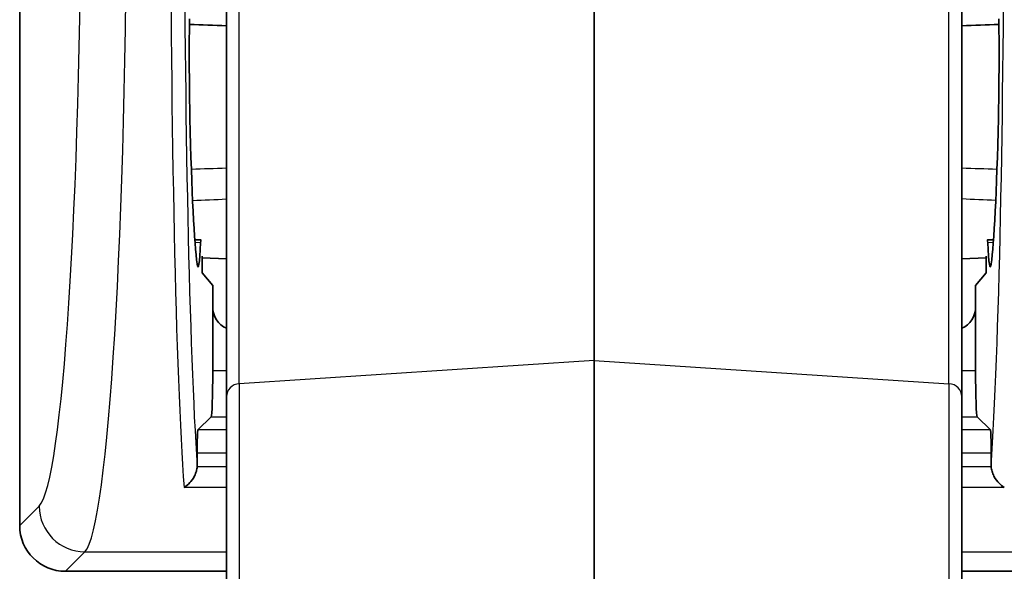
# Model space of a CAD drawing. Units: millimetres. Extents: x 72 to 9947, y 40 to 1445.
# Drawn here: x 3862 to 3883, y 858 to 870 of the extents above; entities that cross this region are included whole.
import ezdxf

# ---------------------------------------------------------------- set-up
doc = ezdxf.new("R2010")
doc.units = ezdxf.units.MM
doc.header["$LTSCALE"] = 5
doc.layers.add('Visible (ISO)', color=7, linetype='Continuous', lineweight=35)
doc.layers.add('Visible Narrow (ISO)', color=7, linetype='Continuous', lineweight=25)

msp = doc.modelspace()

# ---------------------------------------------------------------- linework, layer by layer
at = {"layer": 'Visible (ISO)'}
for p, q in [((3861.557, 895.2778), (3861.557, 859.273)), ((3866.057, 870.2882), (3866.057, 870.6899)), ((3874.057, 862.8683), (3874.057, 870.7348)), ((3882.057, 870.2882), (3882.057, 870.6899)), ((3866.057, 870.2882), (3866.057, 862.0798)), ((3882.057, 870.2882), (3882.057, 862.0798)), ((3865.4992, 865.4909), (3865.3668, 865.4956)), ((3882.6148, 865.4909), (3882.7473, 865.4956)), ((3865.5281, 864.7749), (3865.5281, 865.1404)), ((3882.5859, 865.1404), (3882.5859, 864.7749)), ((3865.5281, 865.0997), (3866.057, 865.0812)), ((3882.5859, 865.0997), (3882.057, 865.0812)), ((3865.757, 864.5018), (3865.5281, 864.7749)), ((3882.5859, 864.7749), (3882.357, 864.5018)), ((3865.757, 864.0251), (3865.757, 864.5018)), ((3882.357, 864.5018), (3882.357, 864.0251)), ((3865.757, 864.0251), (3865.757, 862.6411)), ((3882.357, 862.6411), (3882.357, 864.0251)), ((3874.057, 862.8683), (3874.057, 848.3206)), ((3866.057, 849.1598), (3866.057, 862.0798)), ((3882.057, 849.1598), (3882.057, 862.0798)), ((3865.7233, 861.6417), (3865.4352, 861.3535)), ((3882.3907, 861.6417), (3882.6789, 861.3535)), ((3865.4183, 860.572), (3865.4183, 860.8538)), ((3882.6958, 860.8538), (3882.6958, 860.572)), ((3862.5546, 858.2754), (3866.057, 858.2754)), ((3882.057, 858.2754), (3885.5595, 858.2754))]:
    msp.add_line(p, q, dxfattribs=at)
for centre, major_axis, ratio, start_param, end_param in [((3865.3359, 869.5254), (0, -2.5447), 0.0349208, 4.4010842, 5.2897729), ((3882.7782, 869.5254), (0, 2.5447), 0.0349208, 4.135005, 5.0236937), ((3865.478, 872.1754), (0, -7.3996), 0.0349208, 5.289773, 6.0530137), ((3882.6361, 872.1754), (0, 7.3996), 0.0349208, 3.3717643, 4.135005), ((3865.4393, 867.452), (0, -2.5483), 0.0349208, 6.0530137, 6.9429664), ((3865.4992, 865.2413), (0, 0.2496), 0.0349208, 6.0841745, 6.9429665), ((3882.6149, 865.2413), (0, -0.2496), 0.0349208, 2.4818115, 3.3406035), ((3882.6747, 867.452), (0, 2.5483), 0.0349208, 2.4818115, 3.3717643), ((3866.2574, 864.0257), (-0.354, -0.354), 0.9987828, 5.4983961, 6.6572768), ((3881.8567, 864.0257), (0.354, -0.354), 0.9987828, 5.9090938, 7.0679745), ((3865.7221, 862.6411), (0, 1), 0.0349208, 3.1764992, 4.712389), ((3882.392, 862.6411), (0, -1), 0.0349208, 4.712389, 6.2482787), ((3865.4358, 860.8538), (0, 0.5), 0.0349208, 0.0349066, 1.5707963), ((3882.6783, 860.8538), (0, -0.5), 0.0349208, 1.5707963, 3.1066861), ((3865.1542, 860.5459), (-0.076, -0.3025), 0.8362779, 1.8043159, 1.862431), ((3882.9599, 860.5459), (0.076, -0.3025), 0.8362774, 4.4207553, 4.4788704), ((3862.5595, 859.2778), (-0.7106, -0.7106), 0.9951458, 5.5002201, 7.0661505)]:
    msp.add_ellipse(centre, major_axis=major_axis, ratio=ratio, start_param=start_param, end_param=end_param, dxfattribs=at)
for points in [[(3864.8526, 870.1996), (3864.8526, 870.1996), (3864.8526, 870.1996), (3864.8526, 870.1996)], [(3865.1531, 870.1885), (3865.1531, 870.1885), (3865.1531, 870.1885), (3865.153, 870.1885)], [(3866.057, 870.1557), (3865.7881, 870.1653), (3865.5191, 870.175), (3865.2501, 870.1849)], [(3882.864, 870.1849), (3882.595, 870.175), (3882.326, 870.1653), (3882.057, 870.1557)], [(3882.961, 870.1885), (3882.961, 870.1885), (3882.961, 870.1885), (3882.961, 870.1885)]]:
    msp.add_open_spline(points, degree=3, dxfattribs=at)
for points, knots in [([(3865.4179, 860.554), (3865.4162, 860.5203), (3865.4101, 860.4869), (3865.3912, 860.4196), (3865.3778, 860.3859), (3865.3276, 860.2846), (3865.2871, 860.2362), (3865.2197, 860.1637), (3865.1766, 860.1288), (3865.134, 860.1029), (3865.1333, 860.1025), (3865.1326, 860.1021)], [-0.049138695, -0.049138695, -0.049138695, -0.049138695, -0.043136768, -0.043136768, -0.036511323, -0.036511323, -0.021677283, -0.021677283, 0, 0, 0.000361139, 0.000361139, 0.000361139, 0.000361139]), ([(3882.9815, 860.1021), (3882.9808, 860.1025), (3882.9801, 860.1029), (3882.9393, 860.1277), (3882.8982, 860.1606), (3882.833, 860.2292), (3882.7911, 860.2773), (3882.7385, 860.3807), (3882.7243, 860.4154), (3882.7044, 860.4848), (3882.698, 860.5192), (3882.6962, 860.554)], [-0.08561973, -0.08561973, -0.08561973, -0.08561973, -0.08496663, -0.08496663, -0.047794469, -0.047794469, -0.022033505, -0.022033505, -0.0104584, -0.0104584, -0.000001, -0.000001, -0.000001, -0.000001])]:
    msp.add_open_spline(points, degree=3, knots=knots, dxfattribs=at)
at = {"layer": 'Visible Narrow (ISO)'}
for p, q in [((3866.3361, 862.361), (3866.3361, 870.5695)), ((3881.778, 862.361), (3881.778, 870.5695)), ((3865.3708, 865.4419), (3865.4939, 865.4386)), ((3882.6202, 865.4386), (3882.7432, 865.4419)), ((3874.057, 862.8683), (3866.3361, 862.361)), ((3874.057, 862.8683), (3881.778, 862.361)), ((3866.057, 862.6411), (3865.757, 862.6411)), ((3882.357, 862.6411), (3882.057, 862.6411)), ((3866.3361, 862.361), (3866.3361, 848.8605)), ((3881.778, 862.361), (3881.778, 848.8605)), ((3865.7233, 861.6417), (3866.057, 861.6417)), ((3882.057, 861.6417), (3882.3907, 861.6417)), ((3866.057, 861.3535), (3865.4352, 861.3535)), ((3882.6789, 861.3535), (3882.057, 861.3535)), ((3865.4183, 860.8538), (3866.057, 860.8538)), ((3882.057, 860.8538), (3882.6958, 860.8538)), ((3866.057, 860.554), (3865.4179, 860.554)), ((3882.6962, 860.554), (3882.057, 860.554)), ((3866.057, 860.1021), (3865.1326, 860.1021)), ((3882.9815, 860.1021), (3882.057, 860.1021)), ((3861.9798, 859.6958), (3861.557, 859.273)), ((3862.5546, 858.2754), (3862.9774, 858.6982)), ((3862.9774, 858.6982), (3866.057, 858.6982)), ((3882.057, 858.6982), (3885.1367, 858.6982))]:
    msp.add_line(p, q, dxfattribs=at)
for centre, major_axis, ratio, start_param, end_param in [((3861.9116, 873.6617), (0, -14), 0.0699268, 0.0698132, 1.5707963), ((3862.9091, 873.6617), (0, 15), 0.065265, 3.2114058, 4.712389), ((3865.3521, 873.6617), (0, -15), 0.0342224, 4.712389, 5.8413644), ((3865.6519, 873.6617), (0, 14.7), 0.0349208, 1.5707963, 2.6691417), ((3882.4622, 873.6617), (0, -14.7), 0.0349208, 0.4724509, 1.5707963), ((3917.6958, 869.7079), (-70.1592, -2.9653), 0.0097868, 0.7269553, 0.7432056), ((3830.4183, 869.7079), (-70.1592, 2.9653), 0.0097868, 2.3983871, 2.4146374), ((3866.357, 862.0798), (-0.3, 0), 0.9396926, 4.7822022, 6.2831853), ((3881.757, 862.0798), (0.3, 0), 0.9396926, 0, 1.5009832), ((3862.9774, 859.6958), (-0.7071, 0.7071), 0.9951458, 0.7878312, 2.3537615)]:
    msp.add_ellipse(centre, major_axis=major_axis, ratio=ratio, start_param=start_param, end_param=end_param, dxfattribs=at)
for points in [[(3864.8526, 870.2003), (3864.8526, 870.2003), (3864.8526, 870.2003), (3864.8526, 870.2003)], [(3865.1531, 870.1889), (3865.1531, 870.1889), (3865.1531, 870.1889), (3865.153, 870.1889)], [(3866.057, 870.1557), (3865.7881, 870.1654), (3865.5191, 870.1752), (3865.2501, 870.1852)], [(3882.057, 870.1557), (3882.326, 870.1654), (3882.595, 870.1752), (3882.864, 870.1852)], [(3882.961, 870.1889), (3882.961, 870.1889), (3882.961, 870.1889), (3882.961, 870.1889)], [(3864.9042, 866.3317), (3864.9042, 866.3317), (3864.9043, 866.3317), (3864.9043, 866.3317)], [(3865.2067, 866.3455), (3865.2067, 866.3455), (3865.2067, 866.3455), (3865.2067, 866.3455)], [(3865.3186, 866.3507), (3865.5648, 866.3619), (3865.8109, 866.3731), (3866.057, 866.3844)], [(3882.7955, 866.3507), (3882.5493, 866.3619), (3882.3032, 866.3731), (3882.057, 866.3844)], [(3882.9074, 866.3455), (3882.9074, 866.3455), (3882.9074, 866.3455), (3882.9074, 866.3455)]]:
    msp.add_open_spline(points, degree=3, dxfattribs=at)

doc.saveas('drawing.dxf')
